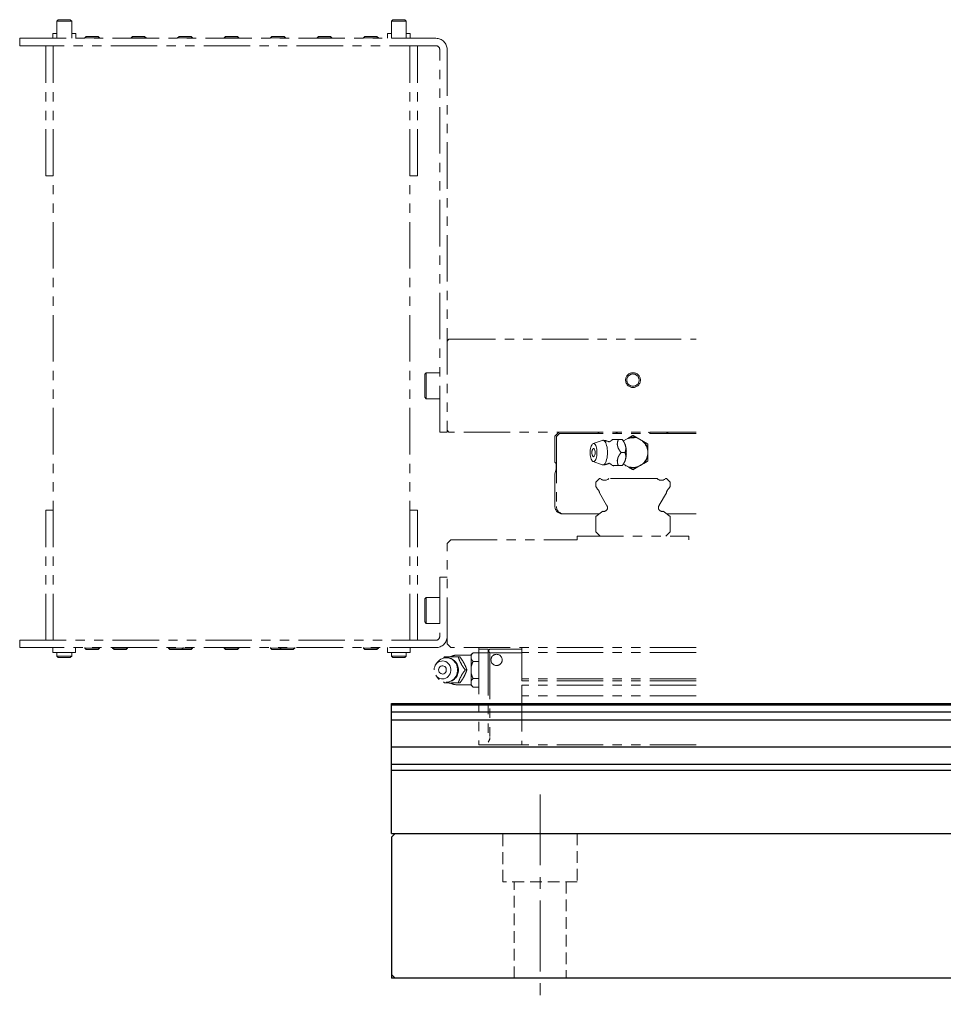
# Model space of a CAD drawing. Extents: x 21678 to 24970, y 8479 to 11116.
# Drawn here: x 22137 to 22385, y 8556 to 8821 of the extents above; entities that cross this region are included whole.
import ezdxf

# ---------------------------------------------------------------- set-up
doc = ezdxf.new("R2010")
doc.units = 0
doc.header["$MEASUREMENT"] = 0
for name, pattern in [('CENTER2', [28.575, 19.05, -3.175, 3.175, -3.175]), ('HIDDEN2', [4.7625, 3.175, -1.5875]), ('PHANTOM', [2.5, 1.25, -0.25, 0.25, -0.25, 0.25, -0.25])]:
    doc.linetypes.add(name, pattern=pattern)
for name, color, linetype, lineweight in [('中心線', 7, 'CENTER2', 9), ('二点鎖線', 7, 'PHANTOM', 5), ('実線', 7, 'CONTINUOUS', 25), ('破線', 7, 'HIDDEN2', 15)]:
    doc.layers.add(name, color=color, linetype=linetype, lineweight=lineweight)

msp = doc.modelspace()

# ---------------------------------------------------------------- linework, layer by layer
at = {"layer": '中心線'}
msp.add_line((22276.89, 8612.95), (22276.89, 8556.48), dxfattribs=at)
at = {"layer": '二点鎖線', "ltscale": 10}
for p, q in [((22147.27, 8821.47), (22146.89, 8821.09)), ((22146.89, 8821.09), (22146.89, 8816.47)), ((22150.89, 8821.09), (22146.89, 8821.09)), ((22147.27, 8821.47), (22150.51, 8821.47)), ((22150.89, 8821.09), (22150.51, 8821.47)), ((22150.89, 8816.47), (22150.89, 8821.09)), ((22237.27, 8821.47), (22236.89, 8821.09)), ((22236.89, 8821.09), (22236.89, 8816.47)), ((22240.89, 8821.09), (22236.89, 8821.09)), ((22237.27, 8821.47), (22240.51, 8821.47)), ((22240.89, 8821.09), (22240.51, 8821.47)), ((22240.89, 8816.47), (22240.89, 8821.09)), ((22136.89, 8814.47), (22136.89, 8816.47)), ((22136.89, 8816.47), (22248.89, 8816.47)), ((22145.83, 8817.78), (22145.83, 8816.47)), ((22145.83, 8817.78), (22146.89, 8817.78)), ((22150.89, 8817.78), (22151.95, 8817.78)), ((22151.95, 8816.47), (22151.95, 8817.78)), ((22154.77, 8816.97), (22154.39, 8816.59)), ((22154.39, 8816.59), (22154.39, 8816.47)), ((22158.39, 8816.59), (22154.39, 8816.59)), ((22154.77, 8816.97), (22158.01, 8816.97)), ((22158.39, 8816.59), (22158.01, 8816.97)), ((22158.39, 8816.47), (22158.39, 8816.59)), ((22167.27, 8816.97), (22166.89, 8816.59)), ((22166.89, 8816.59), (22166.89, 8816.47)), ((22170.89, 8816.59), (22166.89, 8816.59)), ((22167.27, 8816.97), (22170.51, 8816.97)), ((22170.89, 8816.59), (22170.51, 8816.97)), ((22170.89, 8816.47), (22170.89, 8816.59)), ((22179.77, 8816.97), (22179.39, 8816.59)), ((22179.39, 8816.59), (22179.39, 8816.47)), ((22183.39, 8816.59), (22179.39, 8816.59)), ((22179.77, 8816.97), (22183.01, 8816.97)), ((22183.39, 8816.59), (22183.01, 8816.97)), ((22183.39, 8816.47), (22183.39, 8816.59)), ((22192.27, 8816.97), (22191.89, 8816.59)), ((22191.89, 8816.59), (22191.89, 8816.47)), ((22195.89, 8816.59), (22191.89, 8816.59)), ((22192.27, 8816.97), (22195.51, 8816.97)), ((22195.89, 8816.59), (22195.51, 8816.97)), ((22195.89, 8816.47), (22195.89, 8816.59)), ((22204.77, 8816.97), (22204.39, 8816.59)), ((22204.39, 8816.59), (22204.39, 8816.47)), ((22208.39, 8816.59), (22204.39, 8816.59)), ((22204.77, 8816.97), (22208.01, 8816.97)), ((22208.39, 8816.59), (22208.01, 8816.97)), ((22208.39, 8816.47), (22208.39, 8816.59)), ((22217.27, 8816.97), (22216.89, 8816.59)), ((22216.89, 8816.59), (22216.89, 8816.47)), ((22220.89, 8816.59), (22216.89, 8816.59)), ((22217.27, 8816.97), (22220.51, 8816.97)), ((22220.89, 8816.59), (22220.51, 8816.97)), ((22220.89, 8816.47), (22220.89, 8816.59)), ((22229.77, 8816.97), (22229.39, 8816.59)), ((22229.39, 8816.59), (22229.39, 8816.47)), ((22233.39, 8816.59), (22229.39, 8816.59)), ((22229.77, 8816.97), (22233.01, 8816.97)), ((22233.39, 8816.59), (22233.01, 8816.97)), ((22233.39, 8816.47), (22233.39, 8816.59)), ((22235.83, 8817.78), (22235.83, 8816.47)), ((22235.83, 8817.78), (22236.89, 8817.78)), ((22240.89, 8817.78), (22241.95, 8817.78)), ((22241.95, 8816.47), (22241.95, 8817.78)), ((22248.89, 8814.47), (22136.89, 8814.47)), ((22143.89, 8779.47), (22143.89, 8814.47)), ((22145.89, 8654.47), (22145.89, 8814.47)), ((22241.89, 8654.47), (22241.89, 8814.47)), ((22243.89, 8779.47), (22243.89, 8814.47)), ((22249.89, 8710.47), (22249.89, 8813.47)), ((22251.89, 8813.47), (22251.89, 8710.47)), ((22143.89, 8779.47), (22145.89, 8779.47)), ((22241.89, 8779.47), (22243.89, 8779.47)), ((22251.89, 8734.97), (22252.39, 8735.47)), ((22252.39, 8735.47), (22318.89, 8735.47)), ((22246.29, 8726.47), (22245.89, 8726.07)), ((22249.89, 8726.47), (22246.29, 8726.47)), ((22246.29, 8726.47), (22246.29, 8719.47)), ((22245.89, 8719.87), (22245.89, 8726.07)), ((22245.89, 8719.87), (22246.29, 8719.47)), ((22246.29, 8719.47), (22249.89, 8719.47)), ((22251.89, 8710.47), (22249.89, 8710.47)), ((22252.39, 8710.47), (22251.89, 8710.97)), ((22318.89, 8710.47), (22252.39, 8710.47)), ((22281.99, 8710.47), (22280.89, 8709.37)), ((22292.84, 8710.07), (22292.44, 8710.47)), ((22297.69, 8710.47), (22297.29, 8710.07)), ((22306.49, 8710.07), (22306.09, 8710.47)), ((22311.34, 8710.47), (22310.94, 8710.07)), ((22280.89, 8709.37), (22280.89, 8702.27)), ((22282.09, 8710.07), (22281.29, 8709.27)), ((22281.29, 8709.27), (22281.29, 8690.47)), ((22318.89, 8710.07), (22282.09, 8710.07)), ((22293.64, 8708.24), (22291.18, 8707.37)), ((22296.38, 8708.47), (22296.46, 8708.47)), ((22297.94, 8708.47), (22299.01, 8708.47)), ((22299.33, 8708.12), (22299.03, 8708.47)), ((22299.34, 8708.12), (22300.75, 8708.93)), ((22303.04, 8708.93), (22304.75, 8707.94)), ((22305.89, 8705.96), (22305.89, 8703.98)), ((22291.18, 8702.57), (22293.64, 8701.7)), ((22298.7, 8704.97), (22299.77, 8704.97)), ((22281.21, 8700.46), (22280.89, 8699.29)), ((22281.21, 8701.96), (22281.21, 8700.46)), ((22297.94, 8701.47), (22299.01, 8701.47)), ((22299.03, 8701.47), (22299.33, 8701.82)), ((22300.75, 8701.01), (22299.34, 8701.83)), ((22304.75, 8702), (22303.04, 8701.01)), ((22280.89, 8699.29), (22280.89, 8690.47)), ((22292.85, 8697.97), (22291.89, 8697.01)), ((22293.09, 8697.97), (22292.85, 8697.97)), ((22308.39, 8697.97), (22295.39, 8697.97)), ((22310.93, 8697.97), (22310.69, 8697.97)), ((22311.89, 8697.01), (22310.93, 8697.97)), ((22291.89, 8697.01), (22291.89, 8695.85)), ((22291.89, 8695.85), (22292.23, 8695.26)), ((22311.55, 8695.26), (22311.89, 8695.85)), ((22311.89, 8695.85), (22311.89, 8697.01)), ((22292.88, 8694.15), (22294.81, 8690.8)), ((22308.97, 8690.8), (22310.9, 8694.15)), ((22143.89, 8654.47), (22143.89, 8689.47)), ((22143.89, 8689.47), (22145.89, 8689.47)), ((22243.89, 8689.47), (22241.89, 8689.47)), ((22243.89, 8654.47), (22243.89, 8689.47)), ((22283.29, 8688.47), (22292.85, 8688.47)), ((22293.77, 8689.17), (22291.89, 8687.74)), ((22291.89, 8687.74), (22291.89, 8683.65)), ((22311.89, 8687.74), (22310.01, 8689.17)), ((22310.93, 8688.47), (22318.89, 8688.47)), ((22311.89, 8683.65), (22311.89, 8687.74)), ((22251.89, 8680.47), (22252.89, 8681.47)), ((22252.89, 8681.47), (22286.89, 8681.47)), ((22286.89, 8681.47), (22286.89, 8682.47)), ((22286.89, 8682.47), (22316.89, 8682.47)), ((22291.89, 8683.65), (22293.07, 8682.47)), ((22310.71, 8682.47), (22311.89, 8683.65)), ((22316.89, 8682.47), (22316.89, 8681.47)), ((22251.89, 8653.47), (22251.89, 8680.47)), ((22249.89, 8671.47), (22251.89, 8671.47)), ((22249.89, 8671.47), (22249.89, 8655.47)), ((22246.29, 8665.97), (22245.89, 8665.57)), ((22245.89, 8659.37), (22245.89, 8665.57)), ((22249.89, 8665.97), (22246.29, 8665.97)), ((22246.29, 8665.97), (22246.29, 8658.97)), ((22245.89, 8659.37), (22246.29, 8658.97)), ((22246.29, 8658.97), (22249.89, 8658.97)), ((22136.89, 8652.47), (22136.89, 8654.47)), ((22136.89, 8654.47), (22248.89, 8654.47)), ((22248.89, 8652.47), (22136.89, 8652.47)), ((22145.84, 8652.47), (22145.84, 8651.17)), ((22151.94, 8651.17), (22151.94, 8652.47)), ((22154.39, 8652.47), (22154.39, 8652.35)), ((22154.39, 8652.35), (22154.77, 8651.97)), ((22154.39, 8652.35), (22158.39, 8652.35)), ((22158.01, 8651.97), (22158.39, 8652.35)), ((22158.39, 8652.35), (22158.39, 8652.47)), ((22161.89, 8652.47), (22161.89, 8652.35)), ((22161.89, 8652.35), (22162.27, 8651.97)), ((22161.89, 8652.35), (22165.89, 8652.35)), ((22165.51, 8651.97), (22165.89, 8652.35)), ((22165.89, 8652.35), (22165.89, 8652.47)), ((22176.89, 8652.47), (22176.89, 8652.35)), ((22176.89, 8652.35), (22177.27, 8651.97)), ((22176.89, 8652.35), (22183.39, 8652.35)), ((22180.51, 8651.97), (22180.89, 8652.35)), ((22180.89, 8652.35), (22180.89, 8652.47)), ((22183.01, 8651.97), (22183.39, 8652.35)), ((22183.39, 8652.35), (22183.39, 8652.47)), ((22191.89, 8652.47), (22191.89, 8652.35)), ((22191.89, 8652.35), (22192.27, 8651.97)), ((22191.89, 8652.35), (22195.89, 8652.35)), ((22195.51, 8651.97), (22195.89, 8652.35)), ((22195.89, 8652.35), (22195.89, 8652.47)), ((22204.39, 8652.47), (22204.39, 8652.35)), ((22204.39, 8652.35), (22204.77, 8651.97)), ((22204.39, 8652.35), (22210.89, 8652.35)), ((22206.89, 8652.47), (22206.89, 8652.35)), ((22206.89, 8652.35), (22207.27, 8651.97)), ((22210.51, 8651.97), (22210.89, 8652.35)), ((22210.89, 8652.35), (22210.89, 8652.47)), ((22229.39, 8652.47), (22229.39, 8652.35)), ((22229.39, 8652.35), (22229.77, 8651.97)), ((22229.39, 8652.35), (22233.39, 8652.35)), ((22233.01, 8651.97), (22233.39, 8652.35)), ((22233.39, 8652.35), (22233.39, 8652.47)), ((22235.84, 8652.47), (22235.84, 8651.17)), ((22241.94, 8651.17), (22241.94, 8652.47)), ((22252.89, 8652.47), (22251.89, 8653.47)), ((22318.89, 8652.47), (22252.89, 8652.47)), ((22260.39, 8652.47), (22260.39, 8626.32)), ((22271.99, 8652.47), (22271.99, 8643.57)), ((22145.84, 8651.17), (22151.94, 8651.17)), ((22146.89, 8651.17), (22146.89, 8650.2)), ((22146.89, 8650.2), (22147.27, 8649.82)), ((22146.89, 8650.2), (22150.89, 8650.2)), ((22150.51, 8649.82), (22147.27, 8649.82)), ((22150.51, 8649.82), (22150.89, 8650.2)), ((22150.89, 8650.2), (22150.89, 8651.17)), ((22158.01, 8651.97), (22154.77, 8651.97)), ((22165.51, 8651.97), (22162.27, 8651.97)), ((22183.01, 8651.97), (22177.27, 8651.97)), ((22195.51, 8651.97), (22192.27, 8651.97)), ((22210.51, 8651.97), (22204.77, 8651.97)), ((22233.01, 8651.97), (22229.77, 8651.97)), ((22235.84, 8651.17), (22241.94, 8651.17)), ((22236.89, 8651.17), (22236.89, 8650.2)), ((22236.89, 8650.2), (22237.27, 8649.82)), ((22236.89, 8650.2), (22240.89, 8650.2)), ((22240.51, 8649.82), (22237.27, 8649.82)), ((22240.51, 8649.82), (22240.89, 8650.2)), ((22240.89, 8650.2), (22240.89, 8651.17)), ((22250.9, 8649.64), (22251.15, 8649.97)), ((22258.39, 8650.47), (22254.69, 8650.47)), ((22254.89, 8649.97), (22255.33, 8649.97)), ((22258.89, 8651.09), (22258.39, 8650.59)), ((22258.39, 8642.35), (22258.39, 8650.59)), ((22258.89, 8651.09), (22260.39, 8651.09)), ((22262.89, 8652.07), (22260.39, 8652.07)), ((22262.89, 8651.07), (22260.39, 8651.07)), ((22262.89, 8652.07), (22262.89, 8627)), ((22262.89, 8651.57), (22263.39, 8652.07)), ((22263.39, 8651.07), (22262.89, 8651.57)), ((22271.99, 8652.07), (22263.39, 8652.07)), ((22263.39, 8651.07), (22263.39, 8628.32)), ((22271.99, 8651.07), (22263.39, 8651.07)), ((22318.89, 8651.16), (22271.99, 8651.16)), ((22249.19, 8648.43), (22248.83, 8647.91)), ((22258.89, 8648.78), (22260.39, 8648.78)), ((22248.83, 8645.03), (22249.19, 8644.51)), ((22256.77, 8646.47), (22257.2, 8646.47)), ((22258.89, 8644.16), (22260.39, 8644.16)), ((22251.15, 8642.97), (22250.91, 8643.3)), ((22254.69, 8642.47), (22258.39, 8642.47)), ((22254.89, 8642.97), (22255.33, 8642.97)), ((22258.39, 8642.35), (22258.89, 8641.85)), ((22258.89, 8641.85), (22260.39, 8641.85)), ((22318.89, 8644.07), (22271.99, 8644.07)), ((22318.89, 8643.57), (22271.99, 8643.57)), ((22318.89, 8642.37), (22271.99, 8642.37)), ((22271.99, 8642.37), (22271.99, 8626.27)), ((22318.89, 8639.54), (22271.99, 8639.54)), ((22271.99, 8626.32), (22260.39, 8626.32)), ((22318.89, 8626.27), (22271.99, 8626.27))]:
    msp.add_line(p, q, dxfattribs=at)
at = {"layer": '二点鎖線', "ltscale": 10, "flags": 128}
for points in [[(22293.64, 8708.24), (22293.66, 8708.25), (22293.85, 8708.27), (22294.03, 8708.21), (22294.22, 8708.08), (22294.39, 8707.87), (22294.55, 8707.6), (22294.69, 8707.26), (22294.81, 8706.87), (22294.91, 8706.44), (22294.98, 8705.97), (22295.02, 8705.48), (22295.03, 8704.97)], [(22292.21, 8704.97), (22292.19, 8704.54), (22292.15, 8704.12), (22292.08, 8703.73), (22291.98, 8703.38), (22291.86, 8703.08), (22291.73, 8702.84), (22291.58, 8702.67), (22291.42, 8702.57), (22291.26, 8702.55), (22291.1, 8702.61), (22290.94, 8702.74), (22290.8, 8702.95), (22290.67, 8703.22), (22290.56, 8703.55), (22290.48, 8703.92), (22290.42, 8704.33), (22290.39, 8704.75), (22290.39, 8705.19), (22290.42, 8705.62), (22290.48, 8706.02), (22290.56, 8706.4), (22290.67, 8706.72), (22290.8, 8706.99), (22290.94, 8707.2), (22291.1, 8707.34), (22291.26, 8707.39), (22291.42, 8707.37), (22291.58, 8707.28), (22291.73, 8707.11), (22291.86, 8706.87), (22291.98, 8706.57), (22292.08, 8706.22), (22292.15, 8705.82), (22292.19, 8705.4), (22292.21, 8704.97)], [(22291.08, 8705.93), (22291.16, 8706.02), (22291.27, 8706.09), (22291.38, 8706.07), (22291.49, 8705.96), (22291.58, 8705.79), (22291.66, 8705.55), (22291.7, 8705.27), (22291.72, 8704.97)], [(22291.72, 8704.97), (22291.7, 8704.67), (22291.66, 8704.39), (22291.58, 8704.16), (22291.49, 8703.98), (22291.38, 8703.88), (22291.27, 8703.86), (22291.16, 8703.92), (22291.08, 8704.02)], [(22295.03, 8704.97), (22295.02, 8704.47), (22294.98, 8703.98), (22294.91, 8703.51), (22294.81, 8703.07), (22294.69, 8702.68), (22294.55, 8702.35), (22294.39, 8702.07), (22294.22, 8701.87), (22294.03, 8701.73), (22293.85, 8701.67), (22293.66, 8701.69), (22293.64, 8701.7)], [(22249.19, 8648.43), (22249.45, 8648.76), (22249.8, 8649.1), (22250.19, 8649.37), (22250.62, 8649.58), (22251.07, 8649.71), (22251.53, 8649.77), (22252, 8649.75), (22252.46, 8649.65), (22252.9, 8649.48), (22253.31, 8649.24), (22253.69, 8648.94), (22254.01, 8648.57), (22254.28, 8648.16), (22254.49, 8647.71), (22254.63, 8647.22), (22254.7, 8646.72), (22254.7, 8646.22), (22254.63, 8645.72), (22254.49, 8645.24), (22254.28, 8644.79), (22254.01, 8644.37), (22253.69, 8644.01), (22253.31, 8643.7), (22252.9, 8643.46), (22252.46, 8643.29), (22252, 8643.19), (22251.53, 8643.17), (22251.07, 8643.23), (22250.62, 8643.37), (22250.19, 8643.57), (22249.8, 8643.85), (22249.45, 8644.18), (22249.19, 8644.51)], [(22248.39, 8646.47), (22248.43, 8646.9), (22248.54, 8647.32), (22248.71, 8647.72), (22248.95, 8648.07), (22249.24, 8648.37), (22249.58, 8648.61), (22249.95, 8648.78), (22250.34, 8648.87), (22250.74, 8648.89), (22251.14, 8648.84), (22251.52, 8648.7), (22251.88, 8648.49), (22252.19, 8648.22), (22252.46, 8647.9), (22252.67, 8647.52), (22252.81, 8647.12), (22252.88, 8646.69), (22252.88, 8646.25), (22252.81, 8645.83), (22252.67, 8645.42), (22252.46, 8645.05), (22252.19, 8644.72), (22251.88, 8644.45), (22251.52, 8644.24), (22251.14, 8644.11), (22250.74, 8644.05), (22250.34, 8644.07), (22249.95, 8644.17), (22249.58, 8644.34), (22249.24, 8644.58), (22248.95, 8644.88), (22248.71, 8645.23), (22248.54, 8645.62), (22248.43, 8646.04), (22248.39, 8646.47)], [(22249.61, 8646.47), (22249.64, 8646.77), (22249.76, 8647.05), (22249.93, 8647.29), (22250.16, 8647.46), (22250.43, 8647.57), (22250.71, 8647.59), (22250.99, 8647.52), (22251.24, 8647.38), (22251.44, 8647.18), (22251.59, 8646.92), (22251.67, 8646.62), (22251.67, 8646.32), (22251.59, 8646.03), (22251.44, 8645.77), (22251.24, 8645.56), (22250.99, 8645.42), (22250.71, 8645.36), (22250.43, 8645.38), (22250.16, 8645.48), (22249.93, 8645.66), (22249.76, 8645.89), (22249.64, 8646.17), (22249.61, 8646.47)]]:
    msp.add_lwpolyline(points, dxfattribs=at)
at = {"layer": '二点鎖線', "ltscale": 10}
for centre, radius in [((22301.89, 8724.47), 2), ((22301.89, 8724.47), 1.65), ((22265.19, 8649.17), 1.5)]:
    msp.add_circle(centre, radius, dxfattribs=at)
for centre, radius, start, end in [((22248.89, 8813.47), 3, 0, 90), ((22248.89, 8813.47), 1, 0, 90), ((22293.8, 8704.97), 3.3, 61.7605, 90), ((22296.63, 8707.99), 0.51, 70.5297, 109.4703), ((22294.84, 8705.36), 5.27, 355.7951, 31.6362), ((22301.89, 8704.97), 4, 230.9045, 129.0955), ((22301.89, 8704.97), 4.12, 73.8624, 106.1376), ((22301.89, 8704.97), 4.12, 13.8624, 46.1376), ((22292.63, 8704.97), 1.82, 148.3697, 211.6303), ((22291.4, 8705.35), 6.52, 8.6717, 15.7361), ((22291.4, 8704.6), 6.52, 344.2639, 351.3283), ((22294.84, 8704.59), 5.27, 328.3638, 4.2049), ((22301.89, 8704.97), 4.12, 313.8624, 346.1376), ((22280.89, 8701.96), 0.315, 0, 90), ((22293.8, 8704.97), 3.3, 270, 298.2395), ((22296.63, 8701.95), 0.51, 250.5297, 289.4703), ((22301.89, 8704.97), 4.12, 253.8624, 286.1376), ((22294.24, 8699.15), 1.65, 225.6556, 314.3444), ((22309.54, 8699.15), 1.65, 225.6556, 314.3444), ((22291.24, 8693.94), 1.65, 7.277, 53.1735), ((22312.54, 8693.94), 1.65, 126.8265, 172.723), ((22282.89, 8690.47), 2, 180, 270), ((22283.29, 8690.47), 2, 180, 270), ((22294.04, 8690.13), 1, 254.502, 36.6288), ((22294.2, 8690.45), 0.7, 23.3816, 29.9395), ((22309.74, 8690.13), 1, 143.3712, 285.498), ((22309.58, 8690.45), 0.7, 150.0605, 156.6184), ((22248.89, 8655.47), 1, 270, 0), ((22248.89, 8655.47), 3, 270, 0), ((22251.65, 8646.47), 3.3, 270, 90), ((22252.8, 8646.96), 3.04, 82.0378, 97.9622), ((22254.69, 8646.47), 4, 90, 117.9794), ((22252.45, 8646.53), 3.61, 21.0632, 35.2579), ((22252.45, 8646.41), 3.61, 324.7421, 338.9368), ((22252.8, 8645.98), 3.04, 262.0378, 277.9622), ((22254.69, 8646.47), 4, 241.5971, 270), ((22261.39, 8628.32), 2, 318.5904, 0)]:
    msp.add_arc(centre, radius, start, end, dxfattribs=at)
for points, knots in [([(22295.57, 8707.88), (22295.56, 8707.88), (22295.55, 8707.87), (22295.46, 8707.85), (22295.38, 8707.87), (22295.37, 8707.87), (22295.37, 8707.88)], [0, 0, 0, 0, 0.194071, 0.498662, 0.879064, 1, 1, 1, 1]), ([(22296.38, 8708.47), (22296.31, 8708.41), (22296.15, 8708.26), (22295.88, 8708.05), (22295.65, 8707.93), (22295.57, 8707.88)], [0, 0, 0, 0, 0.3240928, 0.7315499, 1, 1, 1, 1]), ([(22296.8, 8708.47), (22296.89, 8708.47), (22297.09, 8708.47), (22297.48, 8708.47), (22297.79, 8708.47), (22297.94, 8708.47)], [0, 0, 0, 0, 0.262514, 0.629627, 1, 1, 1, 1]), ([(22297.94, 8708.47), (22297.89, 8708.29), (22297.77, 8707.93), (22297.68, 8707.47), (22297.68, 8707.19), (22297.68, 8707.11)], [0, 0, 0, 0, 0.415557, 0.834538, 1, 1, 1, 1]), ([(22299.77, 8704.97), (22299.83, 8705.21), (22299.97, 8705.7), (22299.97, 8706.42), (22299.81, 8707.07), (22299.52, 8707.74), (22299.21, 8708.2), (22299.01, 8708.47)], [0, 0, 0, 0, 0.216187, 0.439764, 0.59342, 0.752211, 1, 1, 1, 1]), ([(22300.75, 8708.93), (22300.95, 8709.05), (22301.34, 8709.28), (22301.71, 8709.49), (22301.89, 8709.59)], [0, 0, 0, 0, 0.522053, 1, 1, 1, 1]), ([(22301.89, 8709.59), (22302.06, 8709.49), (22302.4, 8709.3), (22302.79, 8709.07), (22303, 8708.95), (22303.04, 8708.93)], [0, 0, 0, 0, 0.457494, 0.919354, 1, 1, 1, 1]), ([(22304.75, 8707.94), (22304.95, 8707.82), (22305.34, 8707.6), (22305.71, 8707.38), (22305.89, 8707.28)], [0, 0, 0, 0, 0.522053, 1, 1, 1, 1]), ([(22297.85, 8706.33), (22297.95, 8706.12), (22298.18, 8705.65), (22298.51, 8705.22), (22298.7, 8704.97)], [0, 0, 0, 0, 0.433163, 1, 1, 1, 1]), ([(22305.89, 8707.28), (22305.89, 8707.21), (22305.89, 8706.79), (22305.89, 8706.34), (22305.89, 8705.96)], [0, 0, 0, 0, 0.165471, 1, 1, 1, 1]), ([(22297.68, 8702.83), (22297.69, 8702.62), (22297.72, 8702.15), (22297.86, 8701.72), (22297.94, 8701.47)], [0, 0, 0, 0, 0.433163, 1, 1, 1, 1]), ([(22298.7, 8704.97), (22298.56, 8704.79), (22298.29, 8704.43), (22298.01, 8703.97), (22297.89, 8703.69), (22297.85, 8703.61)], [0, 0, 0, 0, 0.415557, 0.834538, 1, 1, 1, 1]), ([(22299.01, 8701.47), (22299.18, 8701.71), (22299.53, 8702.2), (22299.84, 8702.92), (22299.97, 8703.57), (22299.96, 8704.24), (22299.84, 8704.7), (22299.77, 8704.97)], [0, 0, 0, 0, 0.216187, 0.439764, 0.59342, 0.752211, 1, 1, 1, 1]), ([(22305.89, 8702.66), (22305.72, 8702.56), (22305.38, 8702.37), (22304.99, 8702.14), (22304.78, 8702.02), (22304.75, 8702)], [0, 0, 0, 0, 0.457494, 0.919354, 1, 1, 1, 1]), ([(22305.89, 8703.98), (22305.89, 8703.94), (22305.89, 8703.7), (22305.89, 8703.25), (22305.89, 8702.86), (22305.89, 8702.66)], [0, 0, 0, 0, 0.08717, 0.541018, 1, 1, 1, 1]), ([(22295.36, 8702.07), (22295.36, 8702.07), (22295.36, 8702.06), (22295.42, 8702.09), (22295.51, 8702.09), (22295.57, 8702.07), (22295.57, 8702.07), (22295.57, 8702.07)], [0, 0, 0, 0, 0.019998, 0.316655, 0.654074, 0.955137, 1, 1, 1, 1]), ([(22295.56, 8702.07), (22295.58, 8702.06), (22295.73, 8701.98), (22295.97, 8701.82), (22296.23, 8701.62), (22296.34, 8701.51), (22296.38, 8701.47)], [0, 0, 0, 0, 0.055144, 0.443234, 0.806729, 1, 1, 1, 1]), ([(22297.94, 8701.47), (22297.69, 8701.47), (22297.27, 8701.47), (22296.94, 8701.47), (22296.8, 8701.47)], [0, 0, 0, 0, 0.5894799, 1, 1, 1, 1]), ([(22301.89, 8700.35), (22301.72, 8700.45), (22301.38, 8700.65), (22300.99, 8700.87), (22300.78, 8701), (22300.75, 8701.01)], [0, 0, 0, 0, 0.457494, 0.919354, 1, 1, 1, 1]), ([(22303.04, 8701.01), (22302.83, 8700.9), (22302.44, 8700.67), (22302.07, 8700.46), (22301.89, 8700.35)], [0, 0, 0, 0, 0.522053, 1, 1, 1, 1]), ([(22251.15, 8649.97), (22251.36, 8649.97), (22251.73, 8649.97), (22252.19, 8649.97), (22252.38, 8649.97)], [0, 0, 0, 0, 0.5894799, 1, 1, 1, 1]), ([(22253.22, 8649.97), (22253.51, 8649.97), (22254.07, 8649.97), (22254.63, 8649.97), (22254.89, 8649.97)], [0, 0, 0, 0, 0.532257, 1, 1, 1, 1]), ([(22254.89, 8649.97), (22254.95, 8649.79), (22255.07, 8649.43), (22255.24, 8648.97), (22255.36, 8648.69), (22255.4, 8648.61)], [0, 0, 0, 0, 0.415557, 0.834538, 1, 1, 1, 1]), ([(22257.2, 8646.47), (22257.12, 8646.71), (22256.95, 8647.2), (22256.63, 8647.92), (22256.28, 8648.57), (22255.86, 8649.24), (22255.53, 8649.7), (22255.33, 8649.97)], [0, 0, 0, 0, 0.216187, 0.439764, 0.59342, 0.752211, 1, 1, 1, 1]), ([(22258.89, 8651.09), (22258.8, 8650.99), (22258.61, 8650.8), (22258.46, 8650.57), (22258.4, 8650.45), (22258.39, 8650.43)], [0, 0, 0, 0, 0.457494, 0.919354, 1, 1, 1, 1]), ([(22258.39, 8649.44), (22258.46, 8649.32), (22258.59, 8649.1), (22258.79, 8648.88), (22258.89, 8648.78)], [0, 0, 0, 0, 0.522053, 1, 1, 1, 1]), ([(22255.82, 8647.83), (22255.95, 8647.62), (22256.25, 8647.15), (22256.58, 8646.72), (22256.77, 8646.47)], [0, 0, 0, 0, 0.433163, 1, 1, 1, 1]), ([(22258.89, 8648.78), (22258.85, 8648.71), (22258.65, 8648.29), (22258.51, 8647.84), (22258.39, 8647.46)], [0, 0, 0, 0, 0.165471, 1, 1, 1, 1]), ([(22255.4, 8644.33), (22255.31, 8644.12), (22255.11, 8643.65), (22254.97, 8643.22), (22254.89, 8642.97)], [0, 0, 0, 0, 0.433163, 1, 1, 1, 1]), ([(22255.33, 8642.97), (22255.5, 8643.21), (22255.86, 8643.7), (22256.31, 8644.42), (22256.65, 8645.07), (22256.95, 8645.74), (22257.11, 8646.2), (22257.2, 8646.47)], [0, 0, 0, 0, 0.216187, 0.439764, 0.59342, 0.752211, 1, 1, 1, 1]), ([(22256.77, 8646.47), (22256.63, 8646.29), (22256.36, 8645.93), (22256.04, 8645.47), (22255.87, 8645.19), (22255.82, 8645.11)], [0, 0, 0, 0, 0.415557, 0.834538, 1, 1, 1, 1]), ([(22258.39, 8645.48), (22258.4, 8645.44), (22258.46, 8645.2), (22258.61, 8644.75), (22258.8, 8644.36), (22258.89, 8644.16)], [0, 0, 0, 0, 0.0871702, 0.5410177, 1, 1, 1, 1]), ([(22258.89, 8644.16), (22258.8, 8644.06), (22258.61, 8643.87), (22258.46, 8643.64), (22258.4, 8643.52), (22258.39, 8643.5)], [0, 0, 0, 0, 0.457494, 0.919354, 1, 1, 1, 1]), ([(22252.38, 8642.97), (22252.25, 8642.97), (22251.96, 8642.97), (22251.56, 8642.97), (22251.28, 8642.97), (22251.15, 8642.97)], [0, 0, 0, 0, 0.262514, 0.629627, 1, 1, 1, 1]), ([(22254.89, 8642.97), (22254.62, 8642.97), (22254.06, 8642.97), (22253.5, 8642.97), (22253.22, 8642.97)], [0, 0, 0, 0, 0.496032, 1, 1, 1, 1]), ([(22258.39, 8642.51), (22258.46, 8642.4), (22258.59, 8642.17), (22258.79, 8641.96), (22258.89, 8641.85)], [0, 0, 0, 0, 0.522053, 1, 1, 1, 1])]:
    msp.add_open_spline(points, degree=3, knots=knots, dxfattribs=at)
at = {"layer": '実線'}
for p, q in [((22236.89, 8637.47), (22575.39, 8637.47)), ((22236.89, 8602.47), (22236.89, 8637.47)), ((22236.89, 8637.04), (22575.39, 8637.04)), ((22236.89, 8635.2), (22575.39, 8635.2)), ((22236.89, 8633.08), (22575.39, 8633.08)), ((22236.89, 8625.76), (22633.89, 8625.76)), ((22236.89, 8621.07), (22633.89, 8621.07)), ((22236.89, 8619.47), (22633.89, 8619.47)), ((22236.89, 8602.47), (22633.89, 8602.47)), ((22236.89, 8601.47), (22237.89, 8602.47)), ((22236.89, 8601.47), (22236.89, 8563.47)), ((22237.89, 8563.47), (22236.89, 8564.47)), ((22633.89, 8563.47), (22236.89, 8563.47))]:
    msp.add_line(p, q, dxfattribs=at)
at = {"layer": '破線'}
for p, q in [((22266.89, 8589.47), (22266.89, 8602.47)), ((22286.89, 8602.47), (22286.89, 8589.47)), ((22286.89, 8589.47), (22266.89, 8589.47)), ((22269.89, 8563.47), (22269.89, 8589.47)), ((22283.89, 8589.47), (22283.89, 8563.47))]:
    msp.add_line(p, q, dxfattribs=at)

doc.saveas('drawing.dxf')
